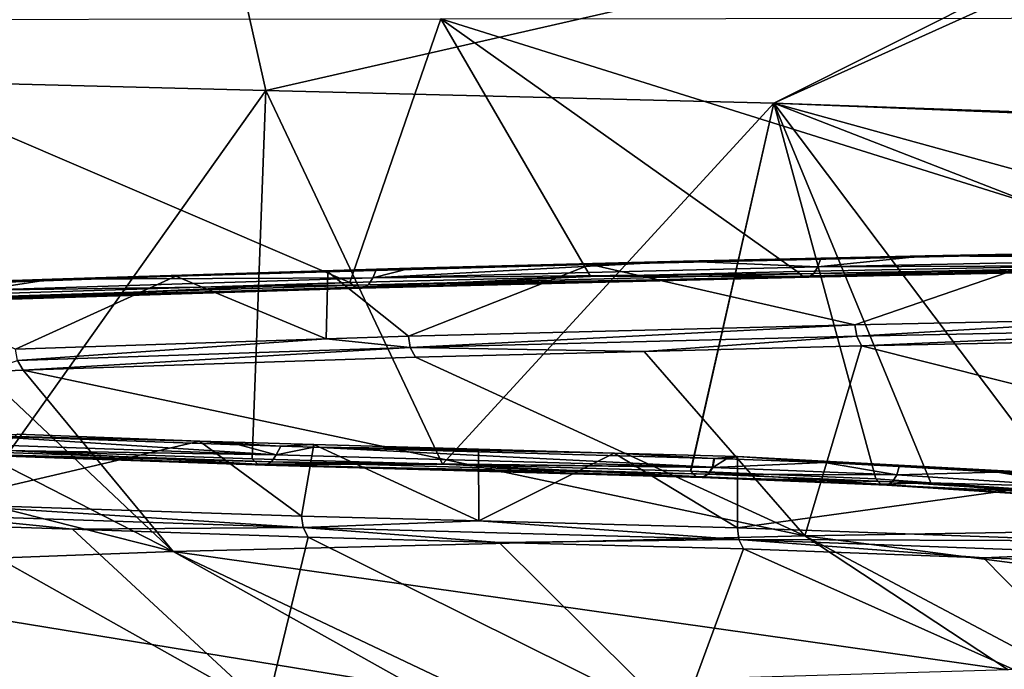
# Model space of a CAD drawing. Extents: x -60 to 60, y -25 to 34.
# Drawn here: x -45 to -35, y 15 to 22 of the extents above; entities that cross this region are included whole.
import ezdxf

# ---------------------------------------------------------------- set-up
doc = ezdxf.new("R2010")
doc.units = 0
doc.header["$MEASUREMENT"] = 0
doc.layers.get('0').update_dxf_attribs({"linetype": 'CONTINUOUS'})

msp = doc.modelspace()

# ---------------------------------------------------------------- linework, layer by layer
for points in [[(-48.12, 23.612, 35.351), (-47.46, 21.184, 34.936), (-43.285, 23.56, 41.196)], [(-43.285, 23.56, 41.196), (-47.46, 21.184, 34.936), (-42.724, 21.063, 40.738)], [(-43.285, 23.56, 41.196), (-42.724, 21.063, 40.738), (-32.544, 23.383, 51.609)], [(-32.544, 23.383, 51.609), (-42.724, 21.063, 40.738), (-37.431, 20.931, 45.989)], [(-32.544, 23.383, 51.609), (-37.431, 20.931, 45.989), (-32.517, 23.149, 51.575)], [(-32.517, 23.149, 51.575), (-37.431, 20.931, 45.989), (-32.24, 20.746, 51.216)], [(-40.9, 21.808, -41.356), (-41.849, 19.063, -37.255), (-48.241, 21.8, -32.652)], [(-48.241, 21.8, -32.652), (-41.849, 19.063, -37.255), (-45.959, 18.934, -32.029)], [(-40.9, 21.808, -41.356), (-39.34, 19.125, -39.769), (-41.849, 19.063, -37.255)], [(-31.991, 21.819, -48.498), (-32.778, 19.265, -45.471), (-40.9, 21.808, -41.356)], [(-40.9, 21.808, -41.356), (-32.778, 19.265, -45.471), (-37.189, 19.178, -41.924)], [(-40.9, 21.808, -41.356), (-37.189, 19.178, -41.924), (-39.34, 19.125, -39.769)], [(-47.46, 21.184, 34.936), (-45.386, 17.312, 33.515), (-42.724, 21.063, 40.738)], [(-42.724, 21.063, 40.738), (-45.386, 17.312, 33.515), (-42.867, 17.225, 36.963)], [(-42.724, 21.063, 40.738), (-42.867, 17.225, 36.963), (-40.883, 17.169, 39.094)], [(-42.724, 21.063, 40.738), (-40.883, 17.169, 39.094), (-37.431, 20.931, 45.989)], [(-37.431, 20.931, 45.989), (-40.883, 17.169, 39.094), (-38.3, 17.097, 41.869)], [(-38.3, 17.097, 41.869), (-38.295, 17.097, 41.874), (-37.431, 20.931, 45.989)], [(-37.431, 20.931, 45.989), (-38.295, 17.097, 41.874), (-36.37, 17.016, 43.669)], [(-34.385, 16.88, 45.394), (-31.192, 18.505, 49.858), (-37.431, 20.931, 45.989)], [(-34.385, 16.88, 45.394), (-37.431, 20.931, 45.989), (-35.796, 16.977, 44.168)], [(-37.431, 20.931, 45.989), (-36.37, 17.016, 43.669), (-35.796, 16.977, 44.168)], [(-31.192, 18.505, 49.858), (-31.571, 19.316, 50.349), (-37.431, 20.931, 45.989)], [(-37.431, 20.931, 45.989), (-31.571, 19.316, 50.349), (-32.228, 20.721, 51.201)], [(-37.431, 20.931, 45.989), (-32.228, 20.721, 51.201), (-32.24, 20.746, 51.216)], [(-35.856, 19.34, -42.625), (-32.589, 19.314, -45.209), (-32.554, 19.403, -45.16)], [(-34.435, 19.36, -43.339), (-35.856, 19.34, -42.625), (-32.554, 19.403, -45.16)], [(-41.214, 19.211, -37.446), (-41.607, 19.111, -37.04), (-38.374, 19.283, -40.363)], [(-38.374, 19.283, -40.363), (-41.607, 19.111, -37.04), (-36.974, 19.226, -41.682)], [(-38.374, 19.283, -40.363), (-39.343, 19.251, -38.918), (-41.214, 19.211, -37.446)], [(-36.944, 19.315, -41.647), (-34.435, 19.36, -43.339), (-39.343, 19.251, -38.918)], [(-36.587, 18.622, -41.53), (-39.343, 19.251, -38.918), (-34.435, 19.36, -43.339)], [(-36.944, 19.315, -41.647), (-39.343, 19.251, -38.918), (-38.374, 19.283, -40.363)], [(-38.374, 19.283, -40.363), (-36.974, 19.226, -41.682), (-36.944, 19.315, -41.647)], [(-36.944, 19.315, -41.647), (-36.974, 19.226, -41.682), (-35.856, 19.34, -42.625)], [(-35.856, 19.34, -42.625), (-36.974, 19.226, -41.682), (-32.589, 19.314, -45.209)], [(-32.624, 19.242, -45.259), (-32.589, 19.314, -45.209), (-36.974, 19.226, -41.682)], [(-35.856, 19.34, -42.625), (-34.435, 19.36, -43.339), (-36.944, 19.315, -41.647)], [(-36.587, 18.622, -41.53), (-34.435, 19.36, -43.339), (-33.459, 18.686, -44.031)], [(-41.607, 19.111, -37.04), (-41.571, 19.2, -37.007), (-44.947, 19.097, -32.855)], [(-41.571, 19.2, -37.007), (-43.659, 19.129, -33.988), (-44.947, 19.097, -32.855)], [(-41.571, 19.2, -37.007), (-42.078, 19.174, -35.794), (-43.659, 19.129, -33.988)], [(-41.214, 19.211, -37.446), (-39.343, 19.251, -38.918), (-42.078, 19.174, -35.794)], [(-41.238, 18.503, -36.898), (-42.078, 19.174, -35.794), (-39.343, 19.251, -38.918)], [(-41.214, 19.211, -37.446), (-42.078, 19.174, -35.794), (-41.571, 19.2, -37.007)], [(-37.014, 19.154, -41.729), (-36.974, 19.226, -41.682), (-41.607, 19.111, -37.04)], [(-41.214, 19.211, -37.446), (-41.571, 19.2, -37.007), (-41.607, 19.111, -37.04)], [(-41.238, 18.503, -36.898), (-39.343, 19.251, -38.918), (-36.587, 18.622, -41.53)], [(-37.135, 19.127, -41.865), (-39.34, 19.125, -39.769), (-37.189, 19.178, -41.924)], [(-37.135, 19.127, -41.865), (-37.189, 19.178, -41.924), (-32.778, 19.265, -45.471)], [(-37.135, 19.127, -41.865), (-32.778, 19.265, -45.471), (-32.731, 19.214, -45.407)], [(-32.731, 19.214, -45.407), (-37.072, 19.118, -41.795), (-37.135, 19.127, -41.865)], [(-32.731, 19.214, -45.407), (-32.675, 19.206, -45.33), (-37.072, 19.118, -41.795)], [(-32.675, 19.206, -45.33), (-37.014, 19.154, -41.729), (-37.072, 19.118, -41.795)], [(-32.624, 19.242, -45.259), (-36.974, 19.226, -41.682), (-37.014, 19.154, -41.729)], [(-32.675, 19.206, -45.33), (-32.624, 19.242, -45.259), (-37.014, 19.154, -41.729)], [(-45.674, 19.071, -31.828), (-43.659, 19.129, -33.988), (-46.801, 19.018, -29.493)], [(-45.329, 18.369, -31.717), (-46.801, 19.018, -29.493), (-43.659, 19.129, -33.988)], [(-41.607, 19.111, -37.04), (-44.947, 19.097, -32.855), (-45.693, 18.982, -31.844)], [(-41.652, 19.039, -37.081), (-41.607, 19.111, -37.04), (-45.693, 18.982, -31.844)], [(-45.693, 18.982, -31.844), (-44.947, 19.097, -32.855), (-45.674, 19.071, -31.828)], [(-44.947, 19.097, -32.855), (-43.659, 19.129, -33.988), (-45.674, 19.071, -31.828)], [(-45.329, 18.369, -31.717), (-43.659, 19.129, -33.988), (-42.095, 18.475, -35.813)], [(-42.095, 18.475, -35.813), (-43.659, 19.129, -33.988), (-42.078, 19.174, -35.794)], [(-42.095, 18.475, -35.813), (-42.078, 19.174, -35.794), (-41.238, 18.503, -36.898)], [(-41.789, 19.012, -37.203), (-41.849, 19.063, -37.255), (-39.34, 19.125, -39.769)], [(-41.789, 19.012, -37.203), (-39.34, 19.125, -39.769), (-37.135, 19.127, -41.865)], [(-37.135, 19.127, -41.865), (-41.718, 19.003, -37.14), (-41.789, 19.012, -37.203)], [(-37.135, 19.127, -41.865), (-37.072, 19.118, -41.795), (-41.718, 19.003, -37.14)], [(-37.072, 19.118, -41.795), (-41.652, 19.039, -37.081), (-41.718, 19.003, -37.14)], [(-37.014, 19.154, -41.729), (-41.607, 19.111, -37.04), (-41.652, 19.039, -37.081)], [(-37.072, 19.118, -41.795), (-37.014, 19.154, -41.729), (-41.652, 19.039, -37.081)], [(-45.892, 18.882, -31.985), (-45.959, 18.934, -32.029), (-41.849, 19.063, -37.255)], [(-45.892, 18.882, -31.985), (-41.849, 19.063, -37.255), (-41.789, 19.012, -37.203)], [(-41.789, 19.012, -37.203), (-45.815, 18.874, -31.931), (-45.892, 18.882, -31.985)], [(-41.789, 19.012, -37.203), (-41.718, 19.003, -37.14), (-45.815, 18.874, -31.931)], [(-41.718, 19.003, -37.14), (-45.743, 18.909, -31.88), (-45.815, 18.874, -31.931)], [(-41.652, 19.039, -37.081), (-45.693, 18.982, -31.844), (-45.743, 18.909, -31.88)], [(-41.718, 19.003, -37.14), (-41.652, 19.039, -37.081), (-45.743, 18.909, -31.88)], [(-33.459, 18.686, -44.031), (-36.569, 18.502, -41.513), (-36.587, 18.622, -41.53)], [(-33.459, 18.686, -44.031), (-32.248, 18.59, -44.966), (-36.569, 18.502, -41.513)], [(-36.587, 18.622, -41.53), (-41.218, 18.384, -36.883), (-41.238, 18.503, -36.898)], [(-36.587, 18.622, -41.53), (-36.569, 18.502, -41.513), (-41.218, 18.384, -36.883)], [(-32.248, 18.59, -44.966), (-36.52, 18.402, -41.461), (-36.569, 18.502, -41.513)], [(-32.248, 18.59, -44.966), (-32.205, 18.49, -44.909), (-36.52, 18.402, -41.461)], [(-42.095, 18.475, -35.813), (-45.308, 18.25, -31.705), (-45.329, 18.369, -31.717)], [(-42.095, 18.475, -35.813), (-41.218, 18.384, -36.883), (-45.308, 18.25, -31.705)], [(-41.238, 18.503, -36.898), (-41.218, 18.384, -36.883), (-42.095, 18.475, -35.813)], [(-36.569, 18.502, -41.513), (-38.781, 18.344, -39.21), (-41.218, 18.384, -36.883)], [(-36.569, 18.502, -41.513), (-36.52, 18.402, -41.461), (-38.781, 18.344, -39.21)], [(-29.165, 16.556, -43.911), (-36.52, 18.402, -41.461), (-32.205, 18.49, -44.909)], [(-41.218, 18.384, -36.883), (-45.249, 18.15, -31.667), (-45.308, 18.25, -31.705)], [(-41.218, 18.384, -36.883), (-41.164, 18.284, -36.837), (-45.249, 18.15, -31.667)], [(-38.781, 18.344, -39.21), (-41.164, 18.284, -36.837), (-41.218, 18.384, -36.883)], [(-37.109, 16.422, -37.511), (-38.781, 18.344, -39.21), (-36.52, 18.402, -41.461)], [(-29.165, 16.556, -43.911), (-37.109, 16.422, -37.511), (-36.52, 18.402, -41.461)], [(-37.109, 16.422, -37.511), (-45.249, 18.15, -31.667), (-41.164, 18.284, -36.837)], [(-37.109, 16.422, -37.511), (-41.164, 18.284, -36.837), (-38.781, 18.344, -39.21)], [(-45.308, 18.25, -31.705), (-45.249, 18.15, -31.667), (-45.674, 18.133, -31.012)], [(-50.273, 17.922, -22.834), (-47.222, 18.07, -28.628), (-43.688, 16.259, -29.719)], [(-43.688, 16.259, -29.719), (-47.222, 18.07, -28.628), (-45.674, 18.133, -31.012)], [(-43.688, 16.259, -29.719), (-45.674, 18.133, -31.012), (-45.249, 18.15, -31.667)], [(-43.688, 16.259, -29.719), (-45.249, 18.15, -31.667), (-37.109, 16.422, -37.511)], [(-50.273, 17.922, -22.834), (-43.688, 16.259, -29.719), (-48.691, 16.072, -20.743)], [(-46.491, 17.403, 31.447), (-45.737, 17.469, 32.383), (-42.614, 17.267, 36.754)], [(-46.207, 16.757, 31.202), (-43.414, 17.411, 35.161), (-45.308, 17.482, 32.383)], [(-45.737, 17.469, 32.383), (-45.308, 17.482, 32.383), (-43.414, 17.411, 35.161)], [(-42.614, 17.267, 36.754), (-45.737, 17.469, 32.383), (-43.001, 17.37, 36.246)], [(-45.737, 17.469, 32.383), (-43.414, 17.411, 35.161), (-43.001, 17.37, 36.246)], [(-46.545, 17.33, 31.48), (-46.491, 17.403, 31.447), (-42.614, 17.267, 36.754)], [(-42.352, 16.628, 36.49), (-43.414, 17.411, 35.161), (-46.207, 16.757, 31.202)], [(-43.001, 17.37, 36.246), (-43.414, 17.411, 35.161), (-42.568, 17.358, 36.716)], [(-42.568, 17.358, 36.716), (-43.414, 17.411, 35.161), (-42.222, 17.376, 36.523)], [(-42.352, 16.628, 36.49), (-42.222, 17.376, 36.523), (-43.414, 17.411, 35.161)], [(-42.614, 17.267, 36.754), (-43.001, 17.37, 36.246), (-42.568, 17.358, 36.716)], [(-42.222, 17.348, 37.092), (-42.614, 17.267, 36.754), (-42.568, 17.358, 36.716)], [(-42.222, 17.348, 37.092), (-38.072, 17.14, 41.635), (-42.614, 17.267, 36.754)], [(-42.568, 17.358, 36.716), (-42.222, 17.376, 36.523), (-42.222, 17.348, 37.092)], [(-40.504, 16.579, 38.476), (-42.222, 17.376, 36.523), (-42.352, 16.628, 36.49)], [(-42.222, 17.376, 36.523), (-40.507, 17.326, 38.482), (-42.222, 17.348, 37.092)], [(-40.504, 16.579, 38.476), (-40.507, 17.326, 38.482), (-42.222, 17.376, 36.523)], [(-38.056, 17.23, 41.62), (-38.072, 17.14, 41.635), (-42.222, 17.348, 37.092)], [(-42.222, 17.348, 37.092), (-40.507, 17.326, 38.482), (-39.096, 17.284, 40.094)], [(-42.222, 17.348, 37.092), (-39.096, 17.284, 40.094), (-38.056, 17.23, 41.62)], [(-42.807, 17.17, 36.911), (-45.386, 17.312, 33.515), (-46.702, 17.306, 31.58)], [(-46.702, 17.306, 31.58), (-46.621, 17.295, 31.528), (-42.733, 17.159, 36.85)], [(-46.702, 17.306, 31.58), (-42.733, 17.159, 36.85), (-42.807, 17.17, 36.911)], [(-42.663, 17.194, 36.793), (-46.621, 17.295, 31.528), (-46.545, 17.33, 31.48)], [(-42.663, 17.194, 36.793), (-42.733, 17.159, 36.85), (-46.621, 17.295, 31.528)], [(-46.545, 17.33, 31.48), (-42.614, 17.267, 36.754), (-42.663, 17.194, 36.793)], [(-42.807, 17.17, 36.911), (-42.867, 17.225, 36.963), (-45.386, 17.312, 33.515)], [(-42.663, 17.194, 36.793), (-42.614, 17.267, 36.754), (-38.072, 17.14, 41.635)], [(-39.096, 17.284, 40.094), (-40.507, 17.326, 38.482), (-40.504, 16.579, 38.476)], [(-37.812, 16.508, 41.369), (-39.096, 17.284, 40.094), (-40.504, 16.579, 38.476)], [(-38.056, 17.23, 41.62), (-39.096, 17.284, 40.094), (-37.812, 17.25, 41.369)], [(-37.812, 16.508, 41.369), (-37.812, 17.25, 41.369), (-39.096, 17.284, 40.094)], [(-38.05, 17.23, 41.625), (-38.067, 17.137, 41.64), (-38.072, 17.14, 41.635)], [(-38.05, 17.23, 41.625), (-38.072, 17.14, 41.635), (-38.056, 17.23, 41.62)], [(-37.924, 17.226, 41.747), (-38.067, 17.137, 41.64), (-38.05, 17.23, 41.625)], [(-38.056, 17.23, 41.62), (-37.812, 17.25, 41.369), (-38.05, 17.23, 41.625)], [(-38.05, 17.23, 41.625), (-37.812, 17.25, 41.369), (-37.924, 17.226, 41.747)], [(-37.812, 17.25, 41.369), (-36.906, 17.189, 42.709), (-37.924, 17.226, 41.747)], [(-33.942, 17.041, 44.867), (-36.127, 17.145, 43.408), (-37.812, 17.25, 41.369)], [(-37.812, 17.25, 41.369), (-36.127, 17.145, 43.408), (-36.906, 17.189, 42.709)], [(-33.942, 17.041, 44.867), (-37.812, 17.25, 41.369), (-37.812, 16.508, 41.369)], [(-40.883, 17.169, 39.094), (-42.867, 17.225, 36.963), (-42.807, 17.17, 36.911)], [(-42.733, 17.159, 36.85), (-38.18, 17.031, 41.744), (-42.807, 17.17, 36.911)], [(-42.807, 17.17, 36.911), (-38.18, 17.031, 41.744), (-38.246, 17.043, 41.811)], [(-42.807, 17.17, 36.911), (-38.246, 17.043, 41.811), (-40.883, 17.169, 39.094)], [(-38.117, 17.067, 41.679), (-42.733, 17.159, 36.85), (-42.663, 17.194, 36.793)], [(-38.117, 17.067, 41.679), (-38.118, 17.066, 41.68), (-42.733, 17.159, 36.85)], [(-42.733, 17.159, 36.85), (-38.118, 17.066, 41.68), (-38.18, 17.031, 41.744)], [(-38.073, 17.137, 41.635), (-38.117, 17.067, 41.679), (-42.663, 17.194, 36.793)], [(-42.663, 17.194, 36.793), (-38.072, 17.14, 41.635), (-38.073, 17.137, 41.635)], [(-40.883, 17.169, 39.094), (-38.246, 17.043, 41.811), (-38.246, 17.043, 41.812)], [(-40.883, 17.169, 39.094), (-38.246, 17.043, 41.812), (-38.3, 17.097, 41.869)], [(-38.112, 17.065, 41.685), (-38.117, 17.067, 41.679), (-38.067, 17.137, 41.64)], [(-38.067, 17.137, 41.64), (-38.117, 17.067, 41.679), (-38.073, 17.137, 41.635)], [(-36.151, 17.059, 43.429), (-38.112, 17.065, 41.685), (-38.067, 17.137, 41.64)], [(-38.067, 17.137, 41.64), (-38.073, 17.137, 41.635), (-38.072, 17.14, 41.635)], [(-36.906, 17.189, 42.709), (-38.067, 17.137, 41.64), (-37.924, 17.226, 41.747)], [(-36.151, 17.059, 43.429), (-38.067, 17.137, 41.64), (-36.906, 17.189, 42.709)], [(-36.906, 17.189, 42.709), (-36.127, 17.145, 43.408), (-36.151, 17.059, 43.429)], [(-36.127, 17.145, 43.408), (-35.101, 17.088, 44.33), (-36.151, 17.059, 43.429)], [(-33.942, 17.041, 44.867), (-35.101, 17.088, 44.33), (-36.127, 17.145, 43.408)], [(-38.241, 17.043, 41.817), (-38.295, 17.097, 41.874), (-38.3, 17.097, 41.869)], [(-38.3, 17.097, 41.869), (-38.246, 17.043, 41.812), (-38.241, 17.043, 41.817)], [(-36.37, 17.016, 43.669), (-38.295, 17.097, 41.874), (-36.318, 16.963, 43.609)], [(-36.318, 16.963, 43.609), (-38.295, 17.097, 41.874), (-38.241, 17.043, 41.817)], [(-38.241, 17.043, 41.817), (-38.246, 17.043, 41.812), (-38.246, 17.043, 41.811)], [(-38.241, 17.043, 41.817), (-38.246, 17.043, 41.811), (-38.175, 17.031, 41.749)], [(-38.175, 17.031, 41.749), (-38.246, 17.043, 41.811), (-38.18, 17.031, 41.744)], [(-36.318, 16.963, 43.609), (-38.241, 17.043, 41.817), (-36.255, 16.953, 43.539)], [(-36.255, 16.953, 43.539), (-38.241, 17.043, 41.817), (-38.175, 17.031, 41.749)], [(-38.112, 17.065, 41.685), (-38.18, 17.031, 41.744), (-38.118, 17.066, 41.68)], [(-38.175, 17.031, 41.749), (-38.18, 17.031, 41.744), (-38.112, 17.065, 41.685)], [(-36.195, 16.987, 43.474), (-38.175, 17.031, 41.749), (-38.112, 17.065, 41.685)], [(-36.255, 16.953, 43.539), (-38.175, 17.031, 41.749), (-36.195, 16.987, 43.474)], [(-38.112, 17.065, 41.685), (-38.118, 17.066, 41.68), (-38.117, 17.067, 41.679)], [(-36.195, 16.987, 43.474), (-38.112, 17.065, 41.685), (-36.151, 17.059, 43.429)], [(-34.031, 16.373, 44.795), (-33.942, 17.041, 44.867), (-37.812, 16.508, 41.369)], [(-36.151, 17.059, 43.429), (-34.176, 16.929, 45.151), (-36.195, 16.987, 43.474)], [(-36.151, 17.059, 43.429), (-35.101, 17.088, 44.33), (-34.176, 16.929, 45.151)], [(-35.101, 17.088, 44.33), (-34.152, 17.015, 45.13), (-34.176, 16.929, 45.151)], [(-34.152, 17.015, 45.13), (-35.101, 17.088, 44.33), (-33.942, 17.041, 44.867)], [(-35.796, 16.977, 44.168), (-36.37, 17.016, 43.669), (-36.318, 16.963, 43.609)], [(-36.318, 16.963, 43.609), (-34.336, 16.831, 45.332), (-35.796, 16.977, 44.168)], [(-36.255, 16.953, 43.539), (-34.276, 16.823, 45.26), (-36.318, 16.963, 43.609)], [(-36.318, 16.963, 43.609), (-34.276, 16.823, 45.26), (-34.336, 16.831, 45.332)], [(-36.195, 16.987, 43.474), (-34.219, 16.858, 45.195), (-36.255, 16.953, 43.539)], [(-36.255, 16.953, 43.539), (-34.219, 16.858, 45.195), (-34.276, 16.823, 45.26)], [(-36.195, 16.987, 43.474), (-34.176, 16.929, 45.151), (-34.219, 16.858, 45.195)], [(-35.796, 16.977, 44.168), (-34.336, 16.831, 45.332), (-34.385, 16.88, 45.394)], [(-42.334, 16.509, 36.472), (-42.352, 16.628, 36.49), (-46.207, 16.757, 31.202)], [(-42.334, 16.509, 36.472), (-46.207, 16.757, 31.202), (-46.187, 16.639, 31.187)], [(-44.735, 16.492, 33.061), (-42.334, 16.509, 36.472), (-46.187, 16.639, 31.187)], [(-44.735, 16.492, 33.061), (-46.187, 16.639, 31.187), (-46.13, 16.539, 31.147)], [(-40.504, 16.579, 38.476), (-42.352, 16.628, 36.49), (-42.334, 16.509, 36.472)], [(-46.13, 16.539, 31.147), (-46.307, 14.764, 25.906), (-42.716, 14.621, 31.66)], [(-46.13, 16.539, 31.147), (-42.716, 14.621, 31.66), (-44.735, 16.492, 33.061)], [(-42.334, 16.509, 36.472), (-37.796, 16.387, 41.349), (-40.504, 16.579, 38.476)], [(-40.504, 16.579, 38.476), (-37.796, 16.387, 41.349), (-37.812, 16.508, 41.369)], [(-27.538, 15.179, -41.417), (-37.109, 16.422, -37.511), (-29.165, 16.556, -43.911)], [(-42.282, 16.409, 36.426), (-42.334, 16.509, 36.472), (-44.735, 16.492, 33.061)], [(-42.716, 14.621, 31.66), (-42.282, 16.409, 36.426), (-44.735, 16.492, 33.061)], [(-37.109, 16.422, -37.511), (-34.991, 15.027, -35.379), (-43.688, 16.259, -29.719)], [(-42.716, 14.621, 31.66), (-38.41, 14.487, 36.898), (-42.282, 16.409, 36.426)], [(-42.282, 16.409, 36.426), (-40.292, 16.356, 38.563), (-42.334, 16.509, 36.472)], [(-42.334, 16.509, 36.472), (-40.292, 16.356, 38.563), (-37.796, 16.387, 41.349)], [(-38.41, 14.487, 36.898), (-40.292, 16.356, 38.563), (-42.282, 16.409, 36.426)], [(-37.812, 16.508, 41.369), (-37.796, 16.387, 41.349), (-34.031, 16.373, 44.795)], [(-27.538, 15.179, -41.417), (-34.504, 15.041, -35.94), (-37.109, 16.422, -37.511)], [(-37.109, 16.422, -37.511), (-34.504, 15.041, -35.94), (-34.991, 15.027, -35.379)], [(-40.292, 16.356, 38.563), (-37.748, 16.287, 41.297), (-37.796, 16.387, 41.349)], [(-38.41, 14.487, 36.898), (-37.748, 16.287, 41.297), (-40.292, 16.356, 38.563)], [(-35.247, 16.194, 43.556), (-34.017, 16.248, 44.771), (-37.796, 16.387, 41.349)], [(-35.247, 16.194, 43.556), (-37.796, 16.387, 41.349), (-37.748, 16.287, 41.297)], [(-34.031, 16.373, 44.795), (-37.796, 16.387, 41.349), (-34.017, 16.248, 44.771)], [(-48.691, 16.072, -20.743), (-43.688, 16.259, -29.719), (-41.149, 14.841, -28.032)], [(-43.688, 16.259, -29.719), (-34.991, 15.027, -35.379), (-40.729, 14.859, -28.759)], [(-43.688, 16.259, -29.719), (-40.729, 14.859, -28.759), (-41.149, 14.841, -28.032)], [(-33.45, 14.367, 41.585), (-37.748, 16.287, 41.297), (-38.41, 14.487, 36.898)], [(-33.45, 14.367, 41.585), (-35.247, 16.194, 43.556), (-37.748, 16.287, 41.297)], [(-33.97, 16.146, 44.709), (-34.017, 16.248, 44.771), (-35.247, 16.194, 43.556)], [(-33.45, 14.367, 41.585), (-33.97, 16.146, 44.709), (-35.247, 16.194, 43.556)], [(-48.691, 16.072, -20.743), (-41.149, 14.841, -28.032), (-45.482, 14.651, -20.529)]]:
    msp.add_3dface(points)

doc.saveas('drawing.dxf')
